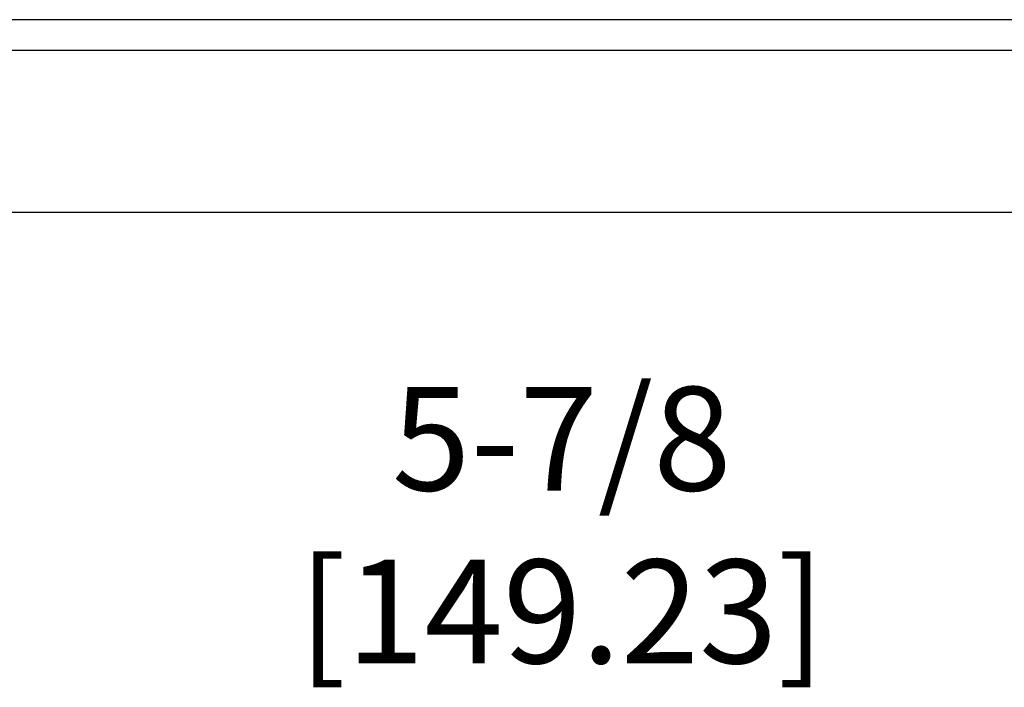
# Model space of a CAD drawing. Extents: x 0 to 20.3, y 0 to 15.5.
# Drawn here: x 9.6 to 11.5, y 5.3 to 6.6 of the extents above; entities that cross this region are included whole.
import ezdxf

# ---------------------------------------------------------------- set-up
doc = ezdxf.new("R2010")
doc.units = 0
doc.header["$MEASUREMENT"] = 0
doc.layers.get('DEFPOINTS').update_dxf_attribs({"linetype": 'CONTINUOUS'})
doc.layers.add('DIMENS', color=2, linetype='CONTINUOUS')
doc.layers.add('PART', color=3, linetype='CONTINUOUS')
doc.styles.add('ROMANS', font='romans.shx', dxfattribs={"width": 0.75})
doc.dimstyles.new('DWYER_STANDARD', dxfattribs={"dimscale": 2, "dimtxt": 0.1, "dimasz": 0.18, "dimexe": 0.09, "dimexo": 0.0625, "dimgap": 0.09, "dimtad": 0, "dimtih": 1, "dimtoh": 1, "dimdec": 3, "dimrnd": 0.001, "dimzin": 4, "dimdsep": 46, "dimtxsty": 'ROMANS', "dimcen": 0.09, "dimadec": 0, "dimazin": 0, "dimtfac": 1, "dimtdec": 3, "dimtofl": 0, "dimtmove": 0, "dimatfit": 1, "dimfxl": 0, "dimtolj": 1, "dimtzin": 4, "dimarcsym": 0})

# ---------------------------------------------------------------- blocks, each defined once
blk = doc.blocks.new('*D3')
at = {"layer": 'DEFPOINTS', "color": 0}
for p in [(7.675, 6.244), (13.5676, 6.244), (13.5676, 5.5776)]:
    blk.add_point(p, dxfattribs=at)
at = {"layer": 'DIMENS', "color": 0, "lineweight": -2}
for p, q in [((7.675, 6.119), (7.675, 5.3976)), ((13.5676, 6.119), (13.5676, 5.3976)), ((8.035, 5.5776), (9.5163, 5.5776)), ((13.2076, 5.5776), (11.7263, 5.5776))]:
    blk.add_line(p, q, dxfattribs=at)
at = {"layer": 'DIMENS', "color": 0}
for points in [[(8.035, 5.6376), (8.035, 5.5176), (7.675, 5.5776)], [(13.2076, 5.6376), (13.2076, 5.5176), (13.5676, 5.5776)]]:
    blk.add_solid(points, dxfattribs=at)
at = {"layer": 'DIMENS', "color": 0, "insert": (10.6213, 5.5776), "char_height": 0.2, "attachment_point": 5, "style": 'ROMANS'}
blk.add_mtext('\\A1;5-7/8 [149.23]', dxfattribs=at)

msp = doc.modelspace()

# ---------------------------------------------------------------- linework, layer by layer
at = {"layer": 'PART', "color": 7}
for p, q in [((7.955, 6.4944), (13.288, 6.4944)), ((7.955, 6.1815), (13.288, 6.1815))]:
    msp.add_line(p, q, dxfattribs=at)
at = {"layer": 'PART', "color": 7, "linetype": 'Continuous'}
msp.add_lwpolyline([(13.259, 6.553), (7.984, 6.553)], dxfattribs=at)

# ---------------------------------------------------------------- dimensions: what is measured, and where the dimension line sits
at = {"layer": 'DIMENS', "color": 7}
dim = msp.add_linear_dim(base=(13.5676, 5.5776), p1=(7.675, 6.244), p2=(13.5676, 6.244), text='5-7/8 [149.23]', dimstyle='DWYER_STANDARD', dxfattribs=at)
dim.commit()
dim.dimension.update_dxf_attribs({"geometry": '*D3', "text_midpoint": (10.6213, 5.5776)})

doc.saveas('drawing.dxf')
